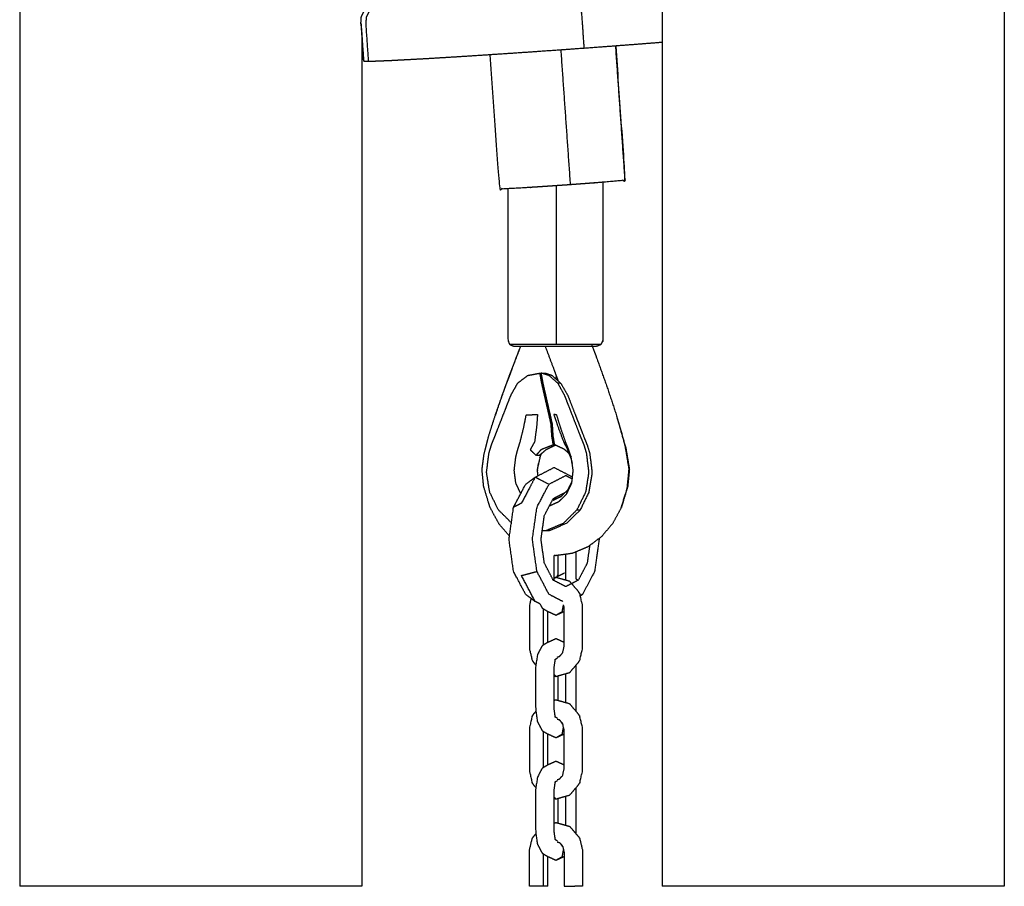
# Model space of a CAD drawing. Units: millimetres. Extents: x 20949 to 109232, y -3506 to 32992.
# Drawn here: x 91598 to 91908, y 7951 to 8225 of the extents above; entities that cross this region are included whole.
import ezdxf

# ---------------------------------------------------------------- set-up
doc = ezdxf.new("R2010")
doc.units = ezdxf.units.MM

msp = doc.modelspace()

# ---------------------------------------------------------------- linework, layer by layer
for points in [[(91597.55, 8434.25), (91597.55, 8192.77), (91597.55, 7951.29)], [(91597.55, 8434.25), (91597.55, 8192.77), (91597.55, 7951.29)], [(91800.29, 8344.06), (91800.29, 8147.67), (91800.29, 7951.29)], [(91800.29, 8344.06), (91800.29, 8147.67), (91800.29, 7951.29)], [(91908.25, 8344.06), (91908.25, 8147.67), (91908.25, 7951.29)], [(91908.25, 8344.06), (91908.25, 8147.67), (91908.25, 7951.29)], [(91705.5, 8219.2), (91705.5, 8085.24), (91705.5, 7951.29)], [(91705.5, 8219.2), (91705.5, 8085.24), (91705.5, 7951.29)], [(91771.38, 8172.61), (91769.89, 8193.87), (91768.39, 8215.12)], [(91800.29, 8217.51), (91796.48, 8217.21), (91792.67, 8216.91)], [(91800.29, 8217.51), (91796.48, 8217.21), (91792.67, 8216.91)], [(91766.88, 8112.23), (91766.74, 8111.85), (91766.59, 8111.47)], [(91766.88, 8112.23), (91766.74, 8111.85), (91766.59, 8111.47)], [(91767.01, 8111.88), (91766.81, 8111.7), (91766.61, 8111.53)], [(91767.01, 8111.88), (91766.81, 8111.7), (91766.61, 8111.53)], [(91761.68, 8086.46), (91761.96, 8087.15), (91762.24, 8087.85)], [(91761.68, 8086.46), (91761.96, 8087.15), (91762.24, 8087.85)], [(91766.36, 8090.58), (91766.15, 8090.58), (91765.94, 8090.58)], [(91771.46, 8086.46), (91770.96, 8087.72), (91770.46, 8088.98)], [(91771.46, 8086.46), (91770.96, 8087.72), (91770.46, 8088.98)], [(91761.5, 8087.23), (91761, 8087.24), (91760.5, 8087.25)], [(91771.46, 8086.46), (91771.67, 8085.57), (91771.87, 8084.68)], [(91771.46, 8086.46), (91771.67, 8085.57), (91771.87, 8084.68)], [(91761.12, 8080.81), (91761.02, 8081.65), (91760.93, 8082.49)], [(91761.12, 8080.81), (91761.02, 8081.65), (91760.93, 8082.49)], [(91771.77, 8078.45), (91771.99, 8080.47), (91772.21, 8082.49)], [(91765.91, 8073.61), (91767.85, 8074.61), (91769.79, 8075.61)], [(91767.45, 8073.88), (91767.45, 8073.88), (91767.45, 8073.88)], [(91773.17, 8048.2), (91773.17, 8052.51), (91773.17, 8056.82)], [(91766.18, 8047.73), (91766.18, 8051.7), (91766.18, 8055.66)], [(91767.35, 8055.68), (91767.35, 8052.36), (91767.35, 8049.03)], [(91767.35, 8055.68), (91767.35, 8052.36), (91767.35, 8049.03)], [(91769.88, 8047.84), (91769.88, 8051.93), (91769.88, 8056.03)], [(91769.45, 8050.11), (91767.81, 8049.27), (91766.18, 8048.43)], [(91767.35, 8049.62), (91767.14, 8049.22), (91766.93, 8048.81)], [(91767.35, 8049.62), (91767.14, 8049.22), (91766.93, 8048.81)], [(91775.17, 8043.4), (91774.8, 8043.2), (91774.43, 8043.01)], [(91762.82, 8027.41), (91762.82, 8033.11), (91762.82, 8038.81)], [(91764.19, 8028.21), (91764.19, 8033.11), (91764.19, 8038.01)], [(91764.19, 8028.21), (91764.19, 8033.11), (91764.19, 8038.01)], [(91766.77, 8017.51), (91766.48, 8017.78), (91766.18, 8018.05)], [(91767.35, 8017.67), (91767.35, 8013.78), (91767.35, 8009.89)], [(91767.35, 8017.67), (91767.35, 8013.78), (91767.35, 8009.89)], [(91769.88, 8009.18), (91769.88, 8013.78), (91769.88, 8018.38)], [(91768.94, 8002.37), (91768.68, 8002.75), (91768.42, 8003.14)], [(91762.82, 7988.75), (91762.82, 7994.45), (91762.82, 8000.16)], [(91764.19, 7989.55), (91764.19, 7994.45), (91764.19, 7999.35)], [(91764.19, 7989.55), (91764.19, 7994.45), (91764.19, 7999.35)], [(91766.77, 7978.85), (91766.48, 7979.13), (91766.18, 7979.4)], [(91767.35, 7979.02), (91767.35, 7975.12), (91767.35, 7971.23)], [(91767.35, 7979.02), (91767.35, 7975.12), (91767.35, 7971.23)], [(91769.88, 7970.52), (91769.88, 7975.13), (91769.88, 7979.73)], [(91768.94, 7963.71), (91768.68, 7964.1), (91768.42, 7964.48)], [(91762.82, 7951.29), (91762.82, 7956.39), (91762.82, 7961.5)], [(91764.19, 7951.29), (91764.19, 7955.99), (91764.19, 7960.7)], [(91764.19, 7951.29), (91764.19, 7955.99), (91764.19, 7960.7)], [(91604.01, 7951.29), (91600.78, 7951.29), (91597.55, 7951.29)], [(91604.01, 7951.29), (91600.78, 7951.29), (91597.55, 7951.29)], [(91623.21, 7951.29), (91613.61, 7951.29), (91604.01, 7951.29)], [(91623.21, 7951.29), (91613.61, 7951.29), (91604.01, 7951.29)], [(91649.99, 7951.29), (91636.6, 7951.29), (91623.21, 7951.29)], [(91649.99, 7951.29), (91636.6, 7951.29), (91623.21, 7951.29)], [(91677.19, 7951.29), (91663.59, 7951.29), (91649.99, 7951.29)], [(91677.19, 7951.29), (91663.59, 7951.29), (91649.99, 7951.29)], [(91697.51, 7951.29), (91687.35, 7951.29), (91677.19, 7951.29)], [(91697.51, 7951.29), (91687.35, 7951.29), (91677.19, 7951.29)], [(91705.5, 7951.29), (91701.5, 7951.29), (91697.51, 7951.29)], [(91705.5, 7951.29), (91701.5, 7951.29), (91697.51, 7951.29)], [(91760.24, 7951.29), (91759.31, 7951.29), (91758.38, 7951.29)], [(91760.24, 7951.29), (91759.31, 7951.29), (91758.38, 7951.29)], [(91762.82, 7951.29), (91761.53, 7951.29), (91760.24, 7951.29)], [(91762.82, 7951.29), (91761.53, 7951.29), (91760.24, 7951.29)], [(91764.19, 7951.29), (91763.51, 7951.29), (91762.82, 7951.29)], [(91764.19, 7951.29), (91763.51, 7951.29), (91762.82, 7951.29)], [(91769.35, 7951.29), (91769.79, 7951.29), (91770.23, 7951.29)], [(91769.35, 7951.29), (91769.79, 7951.29), (91770.23, 7951.29)], [(91770.23, 7951.29), (91771.46, 7951.29), (91772.69, 7951.29)], [(91770.23, 7951.29), (91771.46, 7951.29), (91772.69, 7951.29)], [(91774.88, 7951.29), (91773.79, 7951.29), (91772.69, 7951.29)], [(91774.88, 7951.29), (91773.79, 7951.29), (91772.69, 7951.29)], [(91775.15, 7951.29), (91775.02, 7951.29), (91774.88, 7951.29)], [(91775.15, 7951.29), (91775.02, 7951.29), (91774.88, 7951.29)], [(91806.76, 7951.29), (91803.52, 7951.29), (91800.29, 7951.29)], [(91806.76, 7951.29), (91803.52, 7951.29), (91800.29, 7951.29)], [(91825.95, 7951.29), (91816.35, 7951.29), (91806.76, 7951.29)], [(91825.95, 7951.29), (91816.35, 7951.29), (91806.76, 7951.29)], [(91852.74, 7951.29), (91839.35, 7951.29), (91825.95, 7951.29)], [(91852.74, 7951.29), (91839.35, 7951.29), (91825.95, 7951.29)], [(91879.93, 7951.29), (91866.33, 7951.29), (91852.74, 7951.29)], [(91879.93, 7951.29), (91866.33, 7951.29), (91852.74, 7951.29)], [(91900.25, 7951.29), (91890.09, 7951.29), (91879.93, 7951.29)], [(91900.25, 7951.29), (91890.09, 7951.29), (91879.93, 7951.29)], [(91908.25, 7951.29), (91904.25, 7951.29), (91900.25, 7951.29)], [(91908.25, 7951.29), (91904.25, 7951.29), (91900.25, 7951.29)]]:
    msp.add_open_spline(points, degree=2)
for points, knots in [([(91775.71, 8215.64), (91775.29, 8221.54), (91774.88, 8227.45), (91779.22, 8227.77), (91783.57, 8228.09), (91783.44, 8229.17), (91783.32, 8230.26), (91783.12, 8231.04), (91782.92, 8231.81)], [0, 0, 0, 1, 1, 2, 2, 3, 3, 4, 4, 4]), ([(91705.21, 8223.42), (91705.29, 8224.52), (91705.36, 8225.62), (91705.78, 8226.43), (91706.19, 8227.25), (91706.94, 8227.77), (91707.69, 8228.29)], [0, 0, 0, 1, 1, 2, 2, 3, 3, 3]), ([(91707.67, 8211.48), (91707.25, 8217.39), (91706.84, 8223.29), (91706.92, 8224.39), (91706.99, 8225.49), (91707.39, 8226.3), (91707.79, 8227.12)], [0, 0, 0, 1, 1, 2, 2, 3, 3, 3]), ([(91792.67, 8216.91), (91788.53, 8216.6), (91784.39, 8216.28), (91780.05, 8215.96), (91775.71, 8215.64), (91771.25, 8215.32), (91766.8, 8215.01), (91762.34, 8214.7), (91757.87, 8214.39), (91753.49, 8214.09), (91749.12, 8213.8), (91744.93, 8213.53), (91740.73, 8213.25), (91736.82, 8213.01), (91732.91, 8212.76), (91729.37, 8212.55), (91725.83, 8212.34), (91722.73, 8212.17), (91719.63, 8212), (91717.05, 8211.87), (91714.47, 8211.73), (91712.46, 8211.65), (91710.45, 8211.56), (91709.06, 8211.52), (91707.67, 8211.48), (91706.93, 8211.49), (91706.19, 8211.5), (91705.77, 8217.4), (91705.36, 8223.31), (91705.28, 8223.36), (91705.21, 8223.42), (91705.62, 8217.52), (91706.03, 8211.61), (91706.11, 8211.63), (91706.18, 8211.64)], [129, 129, 129, 130, 130, 131, 131, 132, 132, 133, 133, 134, 134, 135, 135, 136, 136, 137, 137, 138, 138, 139, 139, 140, 140, 141, 141, 142, 142, 143, 143, 144, 144, 145, 145, 145.120086, 145.120086, 145.120086]), ([(91792.67, 8216.91), (91788.53, 8216.6), (91784.39, 8216.28), (91780.05, 8215.96), (91775.71, 8215.64), (91771.25, 8215.32), (91766.8, 8215.01), (91762.34, 8214.7), (91757.87, 8214.39), (91753.49, 8214.09), (91749.12, 8213.8), (91744.93, 8213.53), (91740.73, 8213.25), (91736.82, 8213.01), (91732.91, 8212.76), (91729.37, 8212.55), (91725.83, 8212.34), (91722.73, 8212.17), (91719.63, 8212), (91717.05, 8211.87), (91714.47, 8211.73), (91712.46, 8211.65), (91710.45, 8211.56), (91709.06, 8211.52), (91707.67, 8211.48), (91706.93, 8211.49), (91706.19, 8211.5), (91705.77, 8217.4), (91705.36, 8223.31), (91705.28, 8223.36), (91705.21, 8223.42), (91705.62, 8217.52), (91706.03, 8211.61), (91706.11, 8211.63), (91706.18, 8211.64)], [129, 129, 129, 130, 130, 131, 131, 132, 132, 133, 133, 134, 134, 135, 135, 136, 136, 137, 137, 138, 138, 139, 139, 140, 140, 141, 141, 142, 142, 143, 143, 144, 144, 145, 145, 145.120086, 145.120086, 145.120086]), ([(91785.61, 8216.37), (91787.1, 8195.21), (91788.58, 8174.05), (91787.91, 8173.97), (91787.23, 8173.89), (91785.92, 8173.77), (91784.62, 8173.64), (91782.77, 8173.49), (91780.93, 8173.34), (91778.67, 8173.16), (91776.41, 8172.98), (91773.89, 8172.8), (91771.38, 8172.61), (91768.77, 8172.43), (91766.17, 8172.25), (91763.66, 8172.08), (91761.14, 8171.91), (91758.89, 8171.77), (91756.64, 8171.63), (91754.8, 8171.53), (91752.96, 8171.42), (91751.66, 8171.36), (91750.36, 8171.3), (91749.69, 8171.29), (91749.02, 8171.28), (91747.54, 8192.44), (91746.05, 8213.6)], [107.017103, 107.017103, 107.017103, 108, 108, 109, 109, 110, 110, 111, 111, 112, 112, 113, 113, 114, 114, 115, 115, 116, 116, 117, 117, 118, 118, 119, 119, 119.982894, 119.982894, 119.982894]), ([(91788.58, 8174.13), (91788.59, 8174.13), (91788.59, 8174.13), (91787.11, 8195.25), (91785.63, 8216.38)], [37.9900439, 37.9900439, 37.9900439, 38, 38, 38.9812437, 38.9812437, 38.9812437]), ([(91788.58, 8174.13), (91788.59, 8174.13), (91788.59, 8174.13), (91787.11, 8195.25), (91785.63, 8216.38)], [37.9900439, 37.9900439, 37.9900439, 38, 38, 38.9812437, 38.9812437, 38.9812437]), ([(91766.97, 8122.2), (91766.98, 8122.91), (91766.99, 8123.62), (91766.99, 8147.96), (91766.99, 8172.3)], [0, 0, 0, 1, 1, 1.973742, 1.973742, 1.973742]), ([(91781.58, 8173.39), (91781.58, 8148.5), (91781.58, 8123.62), (91781.29, 8122.91), (91780.99, 8122.2), (91780.29, 8121.91), (91779.58, 8121.62)], [1.004521, 1.004521, 1.004521, 2, 2, 3, 3, 4, 4, 4]), ([(91781.58, 8173.39), (91781.58, 8148.5), (91781.58, 8123.62), (91781.29, 8122.91), (91780.99, 8122.2), (91780.29, 8121.91), (91779.58, 8121.62)], [1.004521, 1.004521, 1.004521, 2, 2, 3, 3, 4, 4, 4]), ([(91751.59, 8171.36), (91751.59, 8147.49), (91751.59, 8123.62), (91751.88, 8122.91), (91752.18, 8122.2), (91752.88, 8121.91), (91753.59, 8121.62)], [1.045103, 1.045103, 1.045103, 2, 2, 3, 3, 4, 4, 4]), ([(91751.59, 8171.36), (91751.59, 8147.49), (91751.59, 8123.62), (91751.88, 8122.91), (91752.18, 8122.2), (91752.88, 8121.91), (91753.59, 8121.62)], [1.045103, 1.045103, 1.045103, 2, 2, 3, 3, 4, 4, 4]), ([(91780.99, 8122.2), (91780.51, 8122.2), (91780.03, 8122.2), (91778.65, 8122.2), (91777.28, 8122.2), (91775, 8122.2), (91772.72, 8122.2), (91769.85, 8122.2), (91766.97, 8122.2), (91764.18, 8122.2), (91761.39, 8122.2), (91759.15, 8122.2), (91756.92, 8122.2), (91755.23, 8122.2), (91753.54, 8122.2), (91752.86, 8122.2), (91752.18, 8122.2)], [7, 7, 7, 8, 8, 9, 9, 10, 10, 11, 11, 12, 12, 13, 13, 14, 14, 15, 15, 15]), ([(91778.03, 8122.2), (91778.69, 8120.45), (91779.35, 8118.71), (91781.05, 8113.95), (91782.76, 8109.2), (91784.37, 8104.36), (91785.97, 8099.53), (91787.23, 8095.07), (91788.48, 8090.61), (91788.65, 8090.1), (91788.81, 8089.59), (91787.61, 8093.88), (91786.4, 8098.17), (91786.25, 8098.63), (91786.1, 8099.08)], [3.575486, 3.575486, 3.575486, 4, 4, 5, 5, 6, 6, 7, 7, 8, 8, 9, 9, 9.095718, 9.095718, 9.095718]), ([(91744.05, 8087.45), (91744.78, 8090.32), (91745.5, 8093.19), (91746.56, 8096.55), (91747.63, 8099.9), (91748.96, 8103.68), (91750.29, 8107.47), (91751.83, 8111.58), (91753.37, 8115.69), (91754.51, 8118.65), (91755.66, 8121.62)], [1, 1, 1, 2, 2, 3, 3, 4, 4, 5, 5, 5.683917, 5.683917, 5.683917]), ([(91744.05, 8087.45), (91744.78, 8090.32), (91745.5, 8093.19), (91746.56, 8096.55), (91747.63, 8099.9), (91748.96, 8103.68), (91750.29, 8107.47), (91751.83, 8111.58), (91753.37, 8115.69), (91754.51, 8118.65), (91755.66, 8121.62)], [1, 1, 1, 2, 2, 3, 3, 4, 4, 5, 5, 5.683917, 5.683917, 5.683917]), ([(91755.55, 8121.62), (91754.72, 8119.47), (91753.89, 8117.32), (91752.34, 8113.18), (91750.79, 8109.04), (91749.44, 8105.2), (91748.09, 8101.36), (91747.86, 8100.63), (91747.63, 8099.9)], [9.506135, 9.506135, 9.506135, 10, 10, 11, 11, 12, 12, 12.211694, 12.211694, 12.211694]), ([(91755.55, 8121.62), (91754.72, 8119.47), (91753.89, 8117.32), (91752.34, 8113.18), (91750.79, 8109.04), (91749.44, 8105.2), (91748.09, 8101.36), (91747.86, 8100.63), (91747.63, 8099.9)], [9.506135, 9.506135, 9.506135, 10, 10, 11, 11, 12, 12, 12.211694, 12.211694, 12.211694]), ([(91779.58, 8121.62), (91779.14, 8121.62), (91778.71, 8121.62), (91777.47, 8121.62), (91776.23, 8121.62), (91774.17, 8121.62), (91772.12, 8121.62), (91769.53, 8121.62), (91766.94, 8121.62), (91764.42, 8121.62), (91761.9, 8121.62), (91759.88, 8121.62), (91757.87, 8121.62), (91756.34, 8121.62), (91754.82, 8121.62), (91754.21, 8121.62), (91753.59, 8121.62)], [8, 8, 8, 9, 9, 10, 10, 11, 11, 12, 12, 13, 13, 14, 14, 15, 15, 16, 16, 16]), ([(91779.58, 8121.62), (91779.14, 8121.62), (91778.71, 8121.62), (91777.47, 8121.62), (91776.23, 8121.62), (91774.17, 8121.62), (91772.12, 8121.62), (91769.53, 8121.62), (91766.94, 8121.62), (91764.42, 8121.62), (91761.9, 8121.62), (91759.88, 8121.62), (91757.87, 8121.62), (91756.34, 8121.62), (91754.82, 8121.62), (91754.21, 8121.62), (91753.59, 8121.62)], [8, 8, 8, 9, 9, 10, 10, 11, 11, 12, 12, 13, 13, 14, 14, 15, 15, 16, 16, 16]), ([(91767.52, 8110.65), (91766.93, 8112.29), (91766.33, 8113.94), (91764.89, 8117.78), (91763.44, 8121.62)], [10.644207, 10.644207, 10.644207, 11, 11, 11.951412, 11.951412, 11.951412]), ([(91752.7, 8065.97), (91750.65, 8068), (91748.61, 8070.03), (91747.23, 8072.84), (91745.85, 8075.64), (91745.36, 8078.77), (91744.86, 8081.91), (91745.25, 8084.95), (91745.63, 8087.99), (91746.03, 8089.29), (91746.44, 8090.6), (91746.95, 8091.86), (91747.46, 8093.13), (91748.36, 8095.45), (91749.26, 8097.77), (91750.1, 8099.93), (91750.94, 8102.09), (91751.74, 8104.14), (91752.54, 8106.19), (91753.61, 8108.11), (91754.69, 8110.03), (91756.29, 8111.24), (91757.89, 8112.45), (91759.8, 8112.82), (91761.72, 8113.18), (91761.93, 8113.18), (91762.13, 8113.18)], [-24.955572, -24.955572, -24.955572, -24, -24, -23, -23, -22, -22, -21, -21, -20, -20, -19, -19, -18, -18, -17, -17, -16, -16, -15, -15, -14, -14, -13, -13, -12.688218, -12.688218, -12.688218]), ([(91755.65, 8075.17), (91754.88, 8076.81), (91754.11, 8078.45), (91753.85, 8080.47), (91753.6, 8082.49), (91753.86, 8084.68), (91754.13, 8086.87), (91754.44, 8088.02), (91754.75, 8089.18), (91755.1, 8090.31), (91755.46, 8091.44), (91756.01, 8093.68), (91756.57, 8095.93), (91756.98, 8097.97), (91757.39, 8100.01), (91759.16, 8100.07), (91760.94, 8100.13), (91760.8, 8098.18), (91760.66, 8096.23), (91760.34, 8093.87), (91760.02, 8091.52), (91759.34, 8090.25), (91758.66, 8088.98), (91759.58, 8088.12), (91760.5, 8087.25), (91761.36, 8088.21), (91762.21, 8089.17), (91764.08, 8089.87), (91765.94, 8090.58), (91765.71, 8091.94), (91765.48, 8093.31), (91765.36, 8095.17), (91765.25, 8097.03), (91764.88, 8098.66), (91764.51, 8100.29), (91764.14, 8101.91), (91763.77, 8103.54), (91763.39, 8105.17), (91763.02, 8106.8), (91762.65, 8108.43), (91762.28, 8110.06), (91762, 8111.62), (91761.72, 8113.18)], [5.04326, 5.04326, 5.04326, 6, 6, 7, 7, 8, 8, 9, 9, 10, 10, 11, 11, 12, 12, 13, 13, 14, 14, 15, 15, 16, 16, 17, 17, 18, 18, 19, 19, 20, 20, 21, 21, 22, 22, 23, 23, 24, 24, 25, 25, 26, 26, 26]), ([(91768.31, 8109.94), (91767.81, 8109.99), (91767.32, 8110.03), (91765.92, 8111.24), (91764.53, 8112.45), (91763.33, 8112.82), (91762.13, 8113.18)], [0, 0, 0, 1, 1, 2, 2, 3, 3, 3]), ([(91770.91, 8087.84), (91770.14, 8088.51), (91769.36, 8089.17), (91767.86, 8089.87), (91766.36, 8090.58), (91766.13, 8091.94), (91765.9, 8093.31), (91765.78, 8095.17), (91765.67, 8097.03), (91765.3, 8098.66), (91764.93, 8100.29), (91764.55, 8101.91), (91764.18, 8103.54), (91763.81, 8105.17), (91763.44, 8106.8), (91763.07, 8108.43), (91762.7, 8110.06), (91762.42, 8111.62), (91762.13, 8113.18), (91762.8, 8113.18), (91763.47, 8113.18), (91764.47, 8112.83), (91765.46, 8112.48), (91766.89, 8111.21), (91768.31, 8109.94), (91769.39, 8108.08), (91770.47, 8106.22), (91771.34, 8103.98), (91772.21, 8101.75), (91773.04, 8099.6), (91773.88, 8097.46), (91774.76, 8095.18), (91775.64, 8092.91), (91776.14, 8091.67), (91776.64, 8090.43), (91777.03, 8089.15), (91777.42, 8087.87), (91777.79, 8084.88), (91778.16, 8081.89), (91777.67, 8078.78), (91777.17, 8075.67), (91775.81, 8072.87), (91774.44, 8070.07), (91772.31, 8067.94), (91770.19, 8065.82), (91767.52, 8064.65), (91764.84, 8063.49), (91764.22, 8063.46), (91763.59, 8063.44), (91763.01, 8063.44), (91762.43, 8063.44)], [-50.691888, -50.691888, -50.691888, -50, -50, -49, -49, -48, -48, -47, -47, -46, -46, -45, -45, -44, -44, -43, -43, -42, -42, -41, -41, -40, -40, -39, -39, -38, -38, -37, -37, -36, -36, -35, -35, -34, -34, -33, -33, -32, -32, -31, -31, -30, -30, -29, -29, -28, -28, -27, -27, -26.777441, -26.777441, -26.777441]), ([(91770.91, 8087.84), (91770.14, 8088.51), (91769.36, 8089.17), (91767.86, 8089.87), (91766.36, 8090.58), (91766.13, 8091.94), (91765.9, 8093.31), (91765.78, 8095.17), (91765.67, 8097.03), (91765.3, 8098.66), (91764.93, 8100.29), (91764.55, 8101.91), (91764.18, 8103.54), (91763.81, 8105.17), (91763.44, 8106.8), (91763.07, 8108.43), (91762.7, 8110.06), (91762.42, 8111.62), (91762.13, 8113.18), (91762.8, 8113.18), (91763.47, 8113.18), (91764.47, 8112.83), (91765.46, 8112.48), (91766.89, 8111.21), (91768.31, 8109.94), (91769.39, 8108.08), (91770.47, 8106.22), (91771.34, 8103.98), (91772.21, 8101.75), (91773.04, 8099.6), (91773.88, 8097.46), (91774.76, 8095.18), (91775.64, 8092.91), (91776.14, 8091.67), (91776.64, 8090.43), (91777.03, 8089.15), (91777.42, 8087.87), (91777.79, 8084.88), (91778.16, 8081.89), (91777.67, 8078.78), (91777.17, 8075.67), (91775.81, 8072.87), (91774.44, 8070.07), (91772.31, 8067.94), (91770.19, 8065.82), (91767.52, 8064.65), (91764.84, 8063.49), (91764.22, 8063.46), (91763.59, 8063.44), (91763.01, 8063.44), (91762.43, 8063.44)], [-50.691888, -50.691888, -50.691888, -50, -50, -49, -49, -48, -48, -47, -47, -46, -46, -45, -45, -44, -44, -43, -43, -42, -42, -41, -41, -40, -40, -39, -39, -38, -38, -37, -37, -36, -36, -35, -35, -34, -34, -33, -33, -32, -32, -31, -31, -30, -30, -29, -29, -28, -28, -27, -27, -26.777441, -26.777441, -26.777441]), ([(91766.83, 8112.37), (91766.84, 8112.36), (91766.84, 8112.35), (91767.13, 8111.54), (91767.42, 8110.73)], [3.9971939, 3.9971939, 3.9971939, 4, 4, 4.1764845, 4.1764845, 4.1764845]), ([(91767.32, 8110.03), (91768.38, 8108.11), (91769.44, 8106.19), (91770.23, 8104.14), (91771.03, 8102.09), (91771.87, 8099.93), (91772.71, 8097.77), (91773.61, 8095.45), (91774.51, 8093.13), (91775.02, 8091.86), (91775.54, 8090.6), (91775.94, 8089.29), (91776.34, 8087.99), (91776.72, 8084.95), (91777.11, 8081.91), (91776.61, 8078.77), (91776.12, 8075.64), (91774.74, 8072.84), (91773.36, 8070.03), (91773.9, 8070.05), (91774.44, 8070.07)], [0, 0, 0, 1, 1, 2, 2, 3, 3, 4, 4, 5, 5, 6, 6, 7, 7, 8, 8, 9, 9, 10, 10, 10]), ([(91771.53, 8086.87), (91771.14, 8088.02), (91770.75, 8089.18), (91770.28, 8090.31), (91769.81, 8091.44), (91769.03, 8093.68), (91768.25, 8095.93), (91767.63, 8097.97), (91767.01, 8100.01), (91766.55, 8100.07), (91766.1, 8100.13), (91766.76, 8098.18), (91767.41, 8096.23), (91768.29, 8093.87), (91769.17, 8091.52), (91769.81, 8090.25), (91770.46, 8088.98)], [0, 0, 0, 1, 1, 2, 2, 3, 3, 4, 4, 5, 5, 6, 6, 7, 7, 8, 8, 8]), ([(91761.5, 8087.23), (91762.63, 8088.18), (91763.76, 8089.12), (91765.17, 8089.8), (91766.57, 8090.48)], [-24, -24, -24, -23, -23, -22.069324, -22.069324, -22.069324]), ([(91788.48, 8090.61), (91789.12, 8086.79), (91789.76, 8082.97), (91789.44, 8079.71), (91789.12, 8076.46)], [0, 0, 0, 1, 1, 2, 2, 2]), ([(91788.81, 8089.59), (91789.38, 8086.2), (91789.94, 8082.81), (91789.68, 8080.09), (91789.41, 8077.38)], [0, 0, 0, 1, 1, 2, 2, 2]), ([(91788.81, 8089.59), (91789.38, 8086.2), (91789.94, 8082.81), (91789.68, 8080.09), (91789.41, 8077.38)], [0, 0, 0, 1, 1, 2, 2, 2]), ([(91743.97, 8077.38), (91743.7, 8080.05), (91743.44, 8082.72), (91743.75, 8085.08), (91744.05, 8087.45)], [0, 0, 0, 1, 1, 2, 2, 2]), ([(91743.97, 8077.38), (91743.7, 8080.05), (91743.44, 8082.72), (91743.75, 8085.08), (91744.05, 8087.45)], [0, 0, 0, 1, 1, 2, 2, 2]), ([(91761.68, 8086.46), (91761.24, 8084.53), (91760.79, 8082.6), (91760.86, 8082.55), (91760.93, 8082.49), (91761.1, 8083.59), (91761.27, 8084.68)], [0, 0, 0, 1, 1, 2, 2, 2.500022, 2.500022, 2.500022]), ([(91761.68, 8086.46), (91761.24, 8084.53), (91760.79, 8082.6), (91760.86, 8082.55), (91760.93, 8082.49), (91761.1, 8083.59), (91761.27, 8084.68)], [0, 0, 0, 1, 1, 2, 2, 2.500022, 2.500022, 2.500022]), ([(91772.21, 8082.49), (91771.87, 8084.68), (91771.53, 8086.87), (91771.5, 8086.67), (91771.46, 8086.46)], [2, 2, 2, 3, 3, 4, 4, 4]), ([(91772.21, 8082.49), (91771.87, 8084.68), (91771.53, 8086.87), (91771.5, 8086.67), (91771.46, 8086.46)], [2, 2, 2, 3, 3, 4, 4, 4]), ([(91752.1, 8061.76), (91752.75, 8066.32), (91753.39, 8070.87), (91755.29, 8074.48), (91757.18, 8078.09), (91757.62, 8078.42), (91758.05, 8078.74), (91759.12, 8079.53), (91760.19, 8080.33), (91763.18, 8081.88), (91766.18, 8083.42), (91769.08, 8081.92), (91771.99, 8080.42)], [-3.899242, -3.899242, -3.899242, -3, -3, -2, -2, -1.71016, -1.71016, -1, -1, 0, 0, 0.96993, 0.96993, 0.96993]), ([(91760.19, 8041.16), (91758.05, 8045.24), (91755.91, 8049.32), (91758.34, 8049.97), (91760.77, 8050.62), (91760.05, 8055.68), (91759.33, 8060.74), (91760.05, 8065.81), (91760.77, 8070.87), (91762.66, 8074.48), (91764.55, 8078.09), (91762.37, 8079.21), (91760.19, 8080.33), (91758.05, 8076.25), (91755.91, 8072.17), (91754.65, 8071.52), (91753.39, 8070.87)], [0, 0, 0, 1, 1, 2, 2, 3, 3, 4, 4, 5, 5, 6, 6, 7, 7, 8, 8, 8]), ([(91771.91, 8079.77), (91770.89, 8080.3), (91769.86, 8080.83), (91767.21, 8079.46), (91764.55, 8078.09)], [0.613812, 0.613812, 0.613812, 1, 1, 2, 2, 2]), ([(91768.34, 8074.25), (91769.41, 8075.26), (91770.48, 8076.27), (91771.15, 8077.58), (91771.82, 8078.9)], [0, 0, 0, 1, 1, 1.915845, 1.915845, 1.915845]), ([(91770.48, 8076.27), (91770.3, 8075.65), (91770.13, 8075.03), (91770.95, 8076.74), (91771.77, 8078.45)], [16, 16, 16, 17, 17, 18, 18, 18]), ([(91746, 8070.76), (91745.72, 8071.64), (91745.44, 8072.53), (91744.71, 8074.95), (91743.97, 8077.38)], [0, 0, 0, 1, 1, 2, 2, 2]), ([(91746, 8070.76), (91745.72, 8071.64), (91745.44, 8072.53), (91744.71, 8074.95), (91743.97, 8077.38)], [0, 0, 0, 1, 1, 2, 2, 2]), ([(91789.41, 8077.38), (91789.26, 8076.92), (91789.12, 8076.46), (91788.25, 8073.61), (91787.38, 8070.76), (91787.66, 8071.64), (91787.93, 8072.53), (91788.67, 8074.95), (91789.41, 8077.38)], [0, 0, 0, 1, 1, 2, 2, 3, 3, 4, 4, 4]), ([(91765.91, 8047.87), (91764.51, 8050.54), (91763.12, 8053.21), (91762.58, 8056.98), (91762.05, 8060.74), (91762.58, 8064.51), (91763.12, 8068.28), (91764.51, 8070.94), (91765.91, 8073.61)], [0, 0, 0, 1, 1, 2, 2, 3, 3, 4, 4, 4]), ([(91770.13, 8075.03), (91768.86, 8073.79), (91767.59, 8072.55), (91766.13, 8071.89), (91764.66, 8071.23)], [0, 0, 0, 1, 1, 1.962575, 1.962575, 1.962575]), ([(91768.34, 8074.25), (91767.89, 8074.06), (91767.45, 8073.88), (91767.45, 8073.88), (91767.45, 8073.88), (91766.64, 8073.47), (91765.84, 8073.06), (91767.09, 8073.66), (91768.34, 8074.25), (91768.34, 8074.25), (91768.34, 8074.25)], [-1.376048, -1.376048, -1.376048, -1.00017, -1.00017, -1, -1, 0, 0, 1, 1, 1.000193, 1.000193, 1.000193]), ([(91752.1, 8061.76), (91750.41, 8063.75), (91748.72, 8065.73), (91747.36, 8068.24), (91746, 8070.76)], [8.051912, 8.051912, 8.051912, 9, 9, 10, 10, 10]), ([(91752.1, 8061.76), (91750.41, 8063.75), (91748.72, 8065.73), (91747.36, 8068.24), (91746, 8070.76)], [8.051912, 8.051912, 8.051912, 9, 9, 10, 10, 10]), ([(91773.36, 8070.03), (91771.22, 8067.9), (91769.08, 8065.78), (91766.33, 8064.61), (91763.59, 8063.44)], [0, 0, 0, 1, 1, 2, 2, 2]), ([(91787.38, 8070.76), (91786.02, 8068.24), (91784.66, 8065.73), (91782.87, 8063.64), (91781.09, 8061.55), (91778.95, 8059.95), (91776.81, 8058.35), (91774.38, 8057.33), (91771.95, 8056.31), (91769.32, 8055.95), (91766.69, 8055.59), (91766.44, 8055.63), (91766.18, 8055.66)], [0, 0, 0, 1, 1, 2, 2, 3, 3, 4, 4, 5, 5, 5.095937, 5.095937, 5.095937]), ([(91787.38, 8070.76), (91786.02, 8068.24), (91784.66, 8065.73), (91782.87, 8063.64), (91781.09, 8061.55), (91778.95, 8059.95), (91776.81, 8058.35), (91774.38, 8057.33), (91771.95, 8056.31), (91769.32, 8055.95), (91766.69, 8055.59), (91766.44, 8055.63), (91766.18, 8055.66)], [0, 0, 0, 1, 1, 2, 2, 3, 3, 4, 4, 5, 5, 5.095937, 5.095937, 5.095937]), ([(91761.72, 8040.37), (91760.95, 8040.76), (91760.19, 8041.16), (91758.68, 8042.28), (91757.18, 8043.4), (91755.29, 8047.01), (91753.39, 8050.62), (91752.67, 8055.68), (91751.96, 8060.74), (91752.03, 8061.25), (91752.1, 8061.76)], [8.744879, 8.744879, 8.744879, 9, 9, 10, 10, 11, 11, 12, 12, 12.100758, 12.100758, 12.100758]), ([(91780.36, 8061), (91780.38, 8060.87), (91780.4, 8060.74), (91779.68, 8055.68), (91778.96, 8050.62), (91777.07, 8047.01), (91775.17, 8043.4), (91774.82, 8043.13), (91774.46, 8042.87)], [3.974636, 3.974636, 3.974636, 4, 4, 5, 5, 6, 6, 6.23608, 6.23608, 6.23608]), ([(91780.36, 8061), (91780.38, 8060.87), (91780.4, 8060.74), (91779.68, 8055.68), (91778.96, 8050.62), (91777.07, 8047.01), (91775.17, 8043.4), (91774.82, 8043.13), (91774.46, 8042.87)], [3.974636, 3.974636, 3.974636, 4, 4, 5, 5, 6, 6, 6.23608, 6.23608, 6.23608]), ([(91777.4, 8058.79), (91777.01, 8056), (91776.61, 8053.21), (91775.21, 8050.54), (91773.81, 8047.87)], [4.25918, 4.25918, 4.25918, 5, 5, 6, 6, 6]), ([(91768.91, 8041.14), (91766.73, 8042.27), (91764.55, 8043.4), (91762.66, 8047.01), (91760.77, 8050.62)], [1.178947, 1.178947, 1.178947, 2, 2, 3, 3, 3]), ([(91773.17, 8048.2), (91773.49, 8048.04), (91773.81, 8047.87), (91771.84, 8046.85), (91769.86, 8045.83), (91767.89, 8046.85), (91765.91, 8047.87)], [2.853085, 2.853085, 2.853085, 3, 3, 4, 4, 5, 5, 5]), ([(91766.18, 8017.67), (91766.48, 8017.59), (91766.77, 8017.51), (91768.95, 8018.12), (91771.12, 8018.73), (91772.52, 8020.37), (91773.92, 8022.01), (91774.1, 8022.31), (91774.29, 8022.6), (91774.72, 8024.47), (91775.15, 8026.35), (91775.15, 8033.11), (91775.15, 8039.87), (91774.72, 8041.75), (91774.29, 8043.62), (91774.1, 8043.91), (91773.92, 8044.21), (91772.52, 8045.85), (91771.12, 8047.49), (91768.95, 8048.1), (91766.77, 8048.71), (91766.48, 8048.63), (91766.18, 8048.55)], [-0.134154, -0.134154, -0.134154, 0, 0, 1, 1, 2, 2, 3, 3, 4, 4, 5, 5, 6, 6, 7, 7, 8, 8, 9, 9, 9.134075, 9.134075, 9.134075]), ([(91766.18, 8017.67), (91766.48, 8017.59), (91766.77, 8017.51), (91768.95, 8018.12), (91771.12, 8018.73), (91772.52, 8020.37), (91773.92, 8022.01), (91774.1, 8022.31), (91774.29, 8022.6), (91774.72, 8024.47), (91775.15, 8026.35), (91775.15, 8033.11), (91775.15, 8039.87), (91774.72, 8041.75), (91774.29, 8043.62), (91774.1, 8043.91), (91773.92, 8044.21), (91772.52, 8045.85), (91771.12, 8047.49), (91768.95, 8048.1), (91766.77, 8048.71), (91766.48, 8048.63), (91766.18, 8048.55)], [-0.134154, -0.134154, -0.134154, 0, 0, 1, 1, 2, 2, 3, 3, 4, 4, 5, 5, 6, 6, 7, 7, 8, 8, 9, 9, 9.134075, 9.134075, 9.134075]), ([(91758.9, 8042.12), (91758.64, 8040.99), (91758.38, 8039.87), (91758.38, 8033.11), (91758.38, 8026.35), (91758.82, 8024.47), (91759.25, 8022.6), (91759.43, 8022.31), (91759.62, 8022.01), (91760.03, 8021.53), (91760.44, 8021.05)], [12.401762, 12.401762, 12.401762, 13, 13, 14, 14, 15, 15, 16, 16, 16.293358, 16.293358, 16.293358]), ([(91758.9, 8042.12), (91758.64, 8040.99), (91758.38, 8039.87), (91758.38, 8033.11), (91758.38, 8026.35), (91758.82, 8024.47), (91759.25, 8022.6), (91759.43, 8022.31), (91759.62, 8022.01), (91760.03, 8021.53), (91760.44, 8021.05)], [12.401762, 12.401762, 12.401762, 13, 13, 14, 14, 15, 15, 16, 16, 16.293358, 16.293358, 16.293358]), ([(91761.72, 8040.37), (91762.06, 8039.72), (91762.4, 8039.07), (91763.24, 8038.56), (91764.09, 8038.06), (91764.14, 8038.03), (91764.19, 8038.01)], [15.545713, 15.545713, 15.545713, 16, 16, 17, 17, 17.038601, 17.038601, 17.038601]), ([(91764.19, 8038.01), (91765.48, 8037.43), (91766.77, 8036.84), (91768.06, 8037.42), (91769.35, 8038.01)], [-0.961399, -0.961399, -0.961399, 0, 0, 0.961033, 0.961033, 0.961033]), ([(91764.19, 8038.01), (91765.48, 8037.43), (91766.77, 8036.84), (91768.06, 8037.42), (91769.35, 8038.01)], [-0.961399, -0.961399, -0.961399, 0, 0, 0.961033, 0.961033, 0.961033]), ([(91766.77, 8036.84), (91767.77, 8037.41), (91768.77, 8037.98), (91768.96, 8039.02), (91769.16, 8040.06)], [3, 3, 3, 4, 4, 4.80743, 4.80743, 4.80743]), ([(91767.16, 8023.61), (91767.54, 8023.72), (91767.92, 8023.84), (91768.41, 8024.4), (91768.89, 8024.97), (91769.12, 8025.96), (91769.35, 8026.96), (91769.35, 8033.11), (91769.35, 8039.26), (91769.25, 8039.66), (91769.16, 8040.06)], [0.587406, 0.587406, 0.587406, 1, 1, 2, 2, 3, 3, 4, 4, 4.399329, 4.399329, 4.399329]), ([(91769.35, 8028.21), (91768.06, 8028.8), (91766.77, 8029.38), (91765.43, 8028.77), (91764.09, 8028.16), (91763.24, 8027.66), (91762.4, 8027.15), (91761.65, 8025.72), (91760.9, 8024.29), (91760.63, 8022.42), (91760.36, 8020.54), (91760.36, 8013.78), (91760.36, 8007.02), (91760.63, 8005.14), (91760.9, 8003.27), (91761.65, 8001.84), (91762.4, 8000.41), (91763.24, 7999.91), (91764.09, 7999.4), (91764.14, 7999.38), (91764.19, 7999.35)], [8.039025, 8.039025, 8.039025, 9, 9, 10, 10, 11, 11, 12, 12, 13, 13, 14, 14, 15, 15, 16, 16, 17, 17, 17.038601, 17.038601, 17.038601]), ([(91769.35, 8028.21), (91768.06, 8028.8), (91766.77, 8029.38), (91765.43, 8028.77), (91764.09, 8028.16), (91763.24, 8027.66), (91762.4, 8027.15), (91761.65, 8025.72), (91760.9, 8024.29), (91760.63, 8022.42), (91760.36, 8020.54), (91760.36, 8013.78), (91760.36, 8007.02), (91760.63, 8005.14), (91760.9, 8003.27), (91761.65, 8001.84), (91762.4, 8000.41), (91763.24, 7999.91), (91764.09, 7999.4), (91764.14, 7999.38), (91764.19, 7999.35)], [8.039025, 8.039025, 8.039025, 9, 9, 10, 10, 11, 11, 12, 12, 13, 13, 14, 14, 15, 15, 16, 16, 17, 17, 17.038601, 17.038601, 17.038601]), ([(91766.58, 8004.59), (91766.38, 8005.97), (91766.18, 8007.36), (91766.18, 8013.78), (91766.18, 8020.21), (91766.38, 8021.59), (91766.58, 8022.98)], [0, 0, 0, 1, 1, 2, 2, 3, 3, 3]), ([(91766.53, 8022.65), (91766.64, 8022.85), (91766.74, 8023.06), (91766.98, 8023.17), (91767.21, 8023.28)], [0.638925, 0.638925, 0.638925, 1, 1, 1.4126649, 1.4126649, 1.4126649]), ([(91773.1, 8006.51), (91773.14, 8006.77), (91773.17, 8007.02), (91773.17, 8013.78), (91773.17, 8020.54), (91773.14, 8020.8), (91773.1, 8021.05)], [3.865129, 3.865129, 3.865129, 4, 4, 5, 5, 5.135031, 5.135031, 5.135031]), ([(91773.1, 8006.51), (91773.14, 8006.77), (91773.17, 8007.02), (91773.17, 8013.78), (91773.17, 8020.54), (91773.14, 8020.8), (91773.1, 8021.05)], [3.865129, 3.865129, 3.865129, 4, 4, 5, 5, 5.135031, 5.135031, 5.135031]), ([(91766.18, 7979.02), (91766.48, 7978.94), (91766.77, 7978.85), (91768.95, 7979.46), (91771.12, 7980.07), (91772.52, 7981.71), (91773.92, 7983.36), (91774.1, 7983.65), (91774.29, 7983.94), (91774.72, 7985.82), (91775.15, 7987.69), (91775.15, 7994.45), (91775.15, 8001.22), (91774.72, 8003.09), (91774.29, 8004.96), (91774.1, 8005.26), (91773.92, 8005.55), (91772.52, 8007.19), (91771.12, 8008.83), (91768.95, 8009.44), (91766.77, 8010.05), (91766.48, 8009.97), (91766.18, 8009.89)], [-0.134154, -0.134154, -0.134154, 0, 0, 1, 1, 2, 2, 3, 3, 4, 4, 5, 5, 6, 6, 7, 7, 8, 8, 9, 9, 9.134105, 9.134105, 9.134105]), ([(91766.18, 7979.02), (91766.48, 7978.94), (91766.77, 7978.85), (91768.95, 7979.46), (91771.12, 7980.07), (91772.52, 7981.71), (91773.92, 7983.36), (91774.1, 7983.65), (91774.29, 7983.94), (91774.72, 7985.82), (91775.15, 7987.69), (91775.15, 7994.45), (91775.15, 8001.22), (91774.72, 8003.09), (91774.29, 8004.96), (91774.1, 8005.26), (91773.92, 8005.55), (91772.52, 8007.19), (91771.12, 8008.83), (91768.95, 8009.44), (91766.77, 8010.05), (91766.48, 8009.97), (91766.18, 8009.89)], [-0.134154, -0.134154, -0.134154, 0, 0, 1, 1, 2, 2, 3, 3, 4, 4, 5, 5, 6, 6, 7, 7, 8, 8, 9, 9, 9.134105, 9.134105, 9.134105]), ([(91760.44, 8006.51), (91760.03, 8006.03), (91759.62, 8005.55), (91759.43, 8005.26), (91759.25, 8004.96), (91758.82, 8003.09), (91758.38, 8001.22), (91758.38, 7994.45), (91758.38, 7987.69), (91758.82, 7985.82), (91759.25, 7983.94), (91759.43, 7983.65), (91759.62, 7983.36), (91760.03, 7982.87), (91760.44, 7982.39)], [10.706289, 10.706289, 10.706289, 11, 11, 12, 12, 13, 13, 14, 14, 15, 15, 16, 16, 16.293474, 16.293474, 16.293474]), ([(91760.44, 8006.51), (91760.03, 8006.03), (91759.62, 8005.55), (91759.43, 8005.26), (91759.25, 8004.96), (91758.82, 8003.09), (91758.38, 8001.22), (91758.38, 7994.45), (91758.38, 7987.69), (91758.82, 7985.82), (91759.25, 7983.94), (91759.43, 7983.65), (91759.62, 7983.36), (91760.03, 7982.87), (91760.44, 7982.39)], [10.706289, 10.706289, 10.706289, 11, 11, 12, 12, 13, 13, 14, 14, 15, 15, 16, 16, 16.293474, 16.293474, 16.293474]), ([(91767.21, 8004.28), (91766.98, 8004.39), (91766.74, 8004.51), (91766.64, 8004.71), (91766.53, 8004.92)], [0.588204, 0.588204, 0.588204, 1, 1, 1.3627135, 1.3627135, 1.3627135]), ([(91767.17, 7984.95), (91767.54, 7985.07), (91767.92, 7985.18), (91768.41, 7985.75), (91768.89, 7986.31), (91769.12, 7987.31), (91769.35, 7988.3), (91769.35, 7994.45), (91769.35, 8000.61), (91769.12, 8001.6), (91768.89, 8002.59), (91768.41, 8003.16), (91767.92, 8003.73), (91767.54, 8003.84), (91767.17, 8003.95)], [0.587659, 0.587659, 0.587659, 1, 1, 2, 2, 3, 3, 4, 4, 5, 5, 6, 6, 6.412302, 6.412302, 6.412302]), ([(91766.77, 7998.18), (91767.77, 7998.75), (91768.77, 7999.33), (91768.96, 8000.36), (91769.16, 8001.4)], [3, 3, 3, 4, 4, 4.807421, 4.807421, 4.807421]), ([(91764.19, 7999.35), (91765.48, 7998.77), (91766.77, 7998.18), (91768.06, 7998.77), (91769.35, 7999.35)], [-0.961399, -0.961399, -0.961399, 0, 0, 0.960774, 0.960774, 0.960774]), ([(91764.19, 7999.35), (91765.48, 7998.77), (91766.77, 7998.18), (91768.06, 7998.77), (91769.35, 7999.35)], [-0.961399, -0.961399, -0.961399, 0, 0, 0.960774, 0.960774, 0.960774]), ([(91769.35, 7989.55), (91768.06, 7990.14), (91766.77, 7990.72), (91765.43, 7990.12), (91764.09, 7989.51), (91763.24, 7989), (91762.4, 7988.49), (91761.65, 7987.07), (91760.9, 7985.64), (91760.63, 7983.76), (91760.36, 7981.89), (91760.36, 7975.13), (91760.36, 7968.36), (91760.63, 7966.49), (91760.9, 7964.61), (91761.65, 7963.19), (91762.4, 7961.76), (91763.24, 7961.25), (91764.09, 7960.74), (91764.14, 7960.72), (91764.19, 7960.7)], [8.039128, 8.039128, 8.039128, 9, 9, 10, 10, 11, 11, 12, 12, 13, 13, 14, 14, 15, 15, 16, 16, 17, 17, 17.038728, 17.038728, 17.038728]), ([(91769.35, 7989.55), (91768.06, 7990.14), (91766.77, 7990.72), (91765.43, 7990.12), (91764.09, 7989.51), (91763.24, 7989), (91762.4, 7988.49), (91761.65, 7987.07), (91760.9, 7985.64), (91760.63, 7983.76), (91760.36, 7981.89), (91760.36, 7975.13), (91760.36, 7968.36), (91760.63, 7966.49), (91760.9, 7964.61), (91761.65, 7963.19), (91762.4, 7961.76), (91763.24, 7961.25), (91764.09, 7960.74), (91764.14, 7960.72), (91764.19, 7960.7)], [8.039128, 8.039128, 8.039128, 9, 9, 10, 10, 11, 11, 12, 12, 13, 13, 14, 14, 15, 15, 16, 16, 17, 17, 17.038728, 17.038728, 17.038728]), ([(91766.58, 7965.93), (91766.38, 7967.32), (91766.18, 7968.7), (91766.18, 7975.13), (91766.18, 7981.55), (91766.38, 7982.93), (91766.58, 7984.32)], [0, 0, 0, 1, 1, 2, 2, 3, 3, 3]), ([(91766.53, 7983.99), (91766.64, 7984.19), (91766.74, 7984.4), (91766.98, 7984.51), (91767.21, 7984.63)], [0.6388137, 0.6388137, 0.6388137, 1, 1, 1.4125574, 1.4125574, 1.4125574]), ([(91773.1, 7967.86), (91773.14, 7968.11), (91773.17, 7968.36), (91773.17, 7975.13), (91773.17, 7981.89), (91773.14, 7982.14), (91773.1, 7982.39)], [3.865085, 3.865085, 3.865085, 4, 4, 5, 5, 5.134908, 5.134908, 5.134908]), ([(91773.1, 7967.86), (91773.14, 7968.11), (91773.17, 7968.36), (91773.17, 7975.13), (91773.17, 7981.89), (91773.14, 7982.14), (91773.1, 7982.39)], [3.865085, 3.865085, 3.865085, 4, 4, 5, 5, 5.134908, 5.134908, 5.134908]), ([(91766.18, 7971.23), (91766.48, 7971.31), (91766.77, 7971.4), (91768.95, 7970.79), (91771.12, 7970.18), (91772.52, 7968.54), (91773.92, 7966.89), (91774.1, 7966.6), (91774.29, 7966.31), (91774.72, 7964.43), (91775.15, 7962.56), (91775.15, 7956.92), (91775.15, 7951.29)], [3.865982, 3.865982, 3.865982, 4, 4, 5, 5, 6, 6, 7, 7, 8, 8, 9, 9, 9]), ([(91766.18, 7971.23), (91766.48, 7971.31), (91766.77, 7971.4), (91768.95, 7970.79), (91771.12, 7970.18), (91772.52, 7968.54), (91773.92, 7966.89), (91774.1, 7966.6), (91774.29, 7966.31), (91774.72, 7964.43), (91775.15, 7962.56), (91775.15, 7956.92), (91775.15, 7951.29)], [3.865982, 3.865982, 3.865982, 4, 4, 5, 5, 6, 6, 7, 7, 8, 8, 9, 9, 9]), ([(91758.38, 7951.29), (91758.38, 7956.92), (91758.38, 7962.56), (91758.82, 7964.43), (91759.25, 7966.31), (91759.43, 7966.6), (91759.62, 7966.89), (91760.03, 7967.38), (91760.44, 7967.86)], [-1, -1, -1, 0, 0, 1, 1, 2, 2, 2.293681, 2.293681, 2.293681]), ([(91758.38, 7951.29), (91758.38, 7956.92), (91758.38, 7962.56), (91758.82, 7964.43), (91759.25, 7966.31), (91759.43, 7966.6), (91759.62, 7966.89), (91760.03, 7967.38), (91760.44, 7967.86)], [-1, -1, -1, 0, 0, 1, 1, 2, 2, 2.293681, 2.293681, 2.293681]), ([(91767.21, 7965.62), (91766.98, 7965.74), (91766.74, 7965.85), (91766.64, 7966.06), (91766.53, 7966.26)], [0.5882358, 0.5882358, 0.5882358, 1, 1, 1.3626927, 1.3626927, 1.3626927]), ([(91767.17, 7965.3), (91767.54, 7965.18), (91767.92, 7965.07), (91768.41, 7964.5), (91768.89, 7963.94), (91769.12, 7962.94), (91769.35, 7961.95), (91769.35, 7956.62), (91769.35, 7951.29)], [0.587648, 0.587648, 0.587648, 1, 1, 2, 2, 3, 3, 4, 4, 4]), ([(91764.19, 7960.7), (91765.48, 7960.11), (91766.77, 7959.53), (91768.06, 7960.11), (91769.35, 7960.7)], [-0.961272, -0.961272, -0.961272, 0, 0, 0.961119, 0.961119, 0.961119]), ([(91764.19, 7960.7), (91765.48, 7960.11), (91766.77, 7959.53), (91768.06, 7960.11), (91769.35, 7960.7)], [-0.961272, -0.961272, -0.961272, 0, 0, 0.961119, 0.961119, 0.961119]), ([(91766.77, 7959.53), (91767.77, 7960.1), (91768.77, 7960.67), (91768.96, 7961.71), (91769.16, 7962.74)], [3, 3, 3, 4, 4, 4.80743, 4.80743, 4.80743])]:
    msp.add_open_spline(points, degree=2, knots=knots)

doc.saveas('drawing.dxf')
